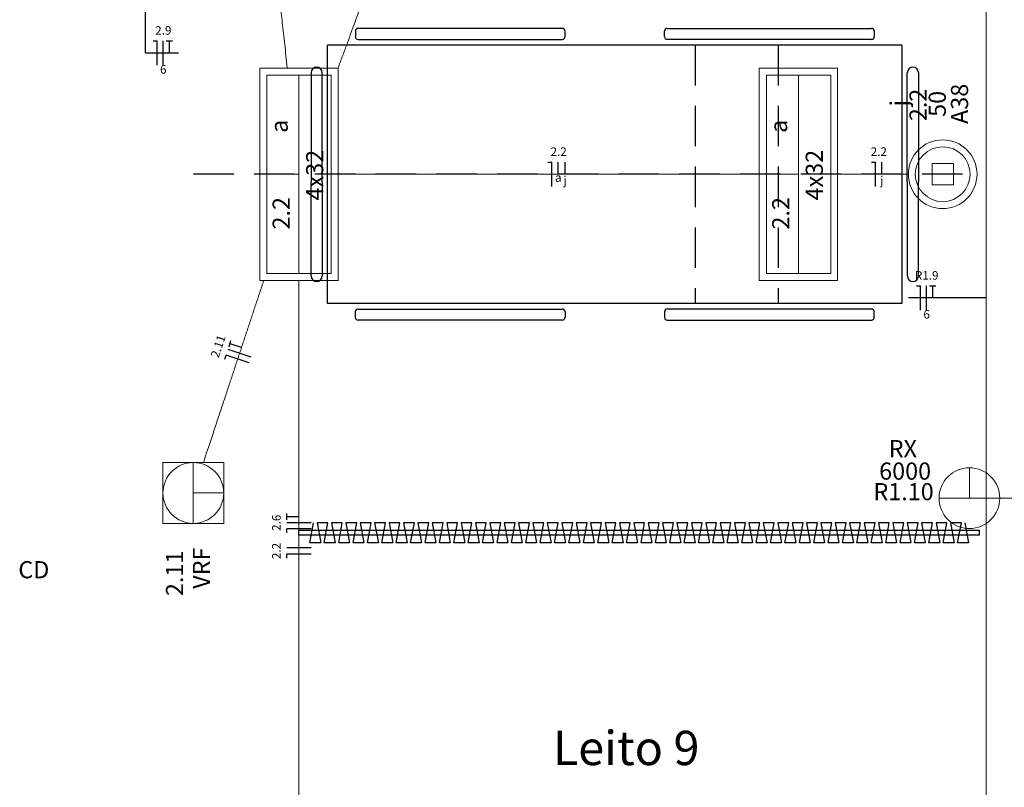
# Model space of a CAD drawing. Units: millimetres. Extents: x 0 to 150, y 0 to 60.
# Drawn here: x 57 to 69, y 14 to 24 of the extents above; entities that cross this region are included whole.
import ezdxf

# ---------------------------------------------------------------- set-up
doc = ezdxf.new("R2010")
doc.units = ezdxf.units.MM
doc.header["$MEASUREMENT"] = 0
doc.linetypes.add('Dashed', pattern=[0.75, 0.5, -0.25])
for name, color, linetype, lineweight in [('Arquitetura', 1, 'Continuous', 30), ('EL-Condutos', 7, 'Continuous', 20), ('EL-Fios', 3, 'Continuous', 30), ('EL-Pontos', 2, 'Continuous', 30), ('EL-Textos fios', 4, 'Continuous', 30), ('EL-Textos pontos', 4, 'Continuous', 30), ('P-SIMBOL', 5, 'Continuous', 20)]:
    doc.layers.add(name, color=color, linetype=linetype, lineweight=lineweight)
doc.styles.add('Arial', font='arial.ttf')
doc.styles.add('ArialNarrow', font='ARIALN.TTF')

msp = doc.modelspace()

# ---------------------------------------------------------------- linework, layer by layer
at = {"layer": 'Arquitetura'}
for p, q in [((61.285, 23.752), (61.285, 23.685)), ((63.841, 23.787), (61.318, 23.787)), ((63.875, 23.685), (63.875, 23.752)), ((65.102, 23.685), (65.102, 23.752)), ((65.137, 23.787), (67.66, 23.787)), ((67.693, 23.752), (67.693, 23.685)), ((61.318, 23.65), (63.841, 23.65)), ((67.66, 23.65), (65.137, 23.65)), ((68.035, 23.581), (60.943, 23.581)), ((60.943, 20.391), (60.943, 23.581)), ((68.035, 23.581), (68.035, 20.391)), ((60.739, 23.241), (60.739, 21.891)), ((60.875, 21.891), (60.875, 23.241)), ((68.102, 21.891), (68.102, 23.241)), ((68.239, 23.241), (68.239, 21.891)), ((60.739, 20.731), (60.739, 21.891)), ((60.875, 21.891), (60.875, 20.731)), ((68.102, 21.891), (68.102, 20.731)), ((68.239, 20.731), (68.239, 21.891)), ((68.035, 20.391), (60.943, 20.391)), ((61.318, 20.323), (63.841, 20.323)), ((67.66, 20.323), (65.137, 20.323)), ((61.285, 20.221), (61.285, 20.289)), ((63.841, 20.187), (61.318, 20.187)), ((63.875, 20.289), (63.875, 20.221)), ((65.102, 20.289), (65.102, 20.221)), ((65.137, 20.187), (67.66, 20.187)), ((67.693, 20.221), (67.693, 20.289))]:
    msp.add_line(p, q, dxfattribs=at)
at = {"layer": 'Arquitetura', "linetype": 'Dashed'}
for p, q in [((65.482, 23.581), (65.482, 20.391)), ((66.505, 23.581), (66.505, 20.391)), ((68.785, 21.987), (59.075, 21.987))]:
    msp.add_line(p, q, dxfattribs=at)
at = {"layer": 'Arquitetura'}
for points in [[(62.945, 17.686), (62.992, 17.437), (62.857, 17.437), (62.857, 17.437), (62.902, 17.686), (62.768, 17.686), (62.768, 17.686), (62.813, 17.437), (62.68, 17.437), (62.68, 17.437), (62.725, 17.686), (62.59, 17.686), (62.59, 17.686), (62.636, 17.437), (62.501, 17.437), (62.501, 17.437), (62.546, 17.686), (62.413, 17.686), (62.413, 17.686), (62.458, 17.437), (62.323, 17.437), (62.323, 17.437), (62.369, 17.686), (62.234, 17.686), (62.234, 17.686), (62.281, 17.437), (62.146, 17.437), (62.146, 17.437), (62.191, 17.686), (62.057, 17.686), (62.057, 17.686), (62.102, 17.437), (61.967, 17.437), (61.967, 17.437), (62.014, 17.686), (61.879, 17.686), (61.879, 17.686), (61.925, 17.437), (61.79, 17.437), (61.79, 17.437), (61.835, 17.686), (61.702, 17.686), (61.702, 17.686), (61.747, 17.437), (61.612, 17.437), (61.612, 17.437), (61.658, 17.686), (61.523, 17.686), (61.523, 17.686), (61.57, 17.437), (61.435, 17.437), (61.435, 17.437), (61.48, 17.686), (61.346, 17.686), (61.346, 17.686), (61.391, 17.437), (61.256, 17.437), (61.256, 17.437), (61.303, 17.686), (61.168, 17.686), (61.168, 17.686), (61.213, 17.437), (61.079, 17.437), (61.079, 17.437), (61.124, 17.686), (60.991, 17.686), (60.991, 17.686), (61.036, 17.437), (60.901, 17.437), (60.901, 17.437), (60.947, 17.686), (60.812, 17.686), (60.812, 17.686), (60.857, 17.437), (60.724, 17.437), (60.724, 17.437), (60.769, 17.686)], [(64.901, 17.686), (64.948, 17.437), (64.813, 17.437), (64.813, 17.437), (64.858, 17.686), (64.724, 17.686), (64.724, 17.686), (64.769, 17.437), (64.634, 17.437), (64.634, 17.437), (64.681, 17.686), (64.546, 17.686), (64.546, 17.686), (64.591, 17.437), (64.457, 17.437), (64.457, 17.437), (64.502, 17.686), (64.369, 17.686), (64.369, 17.686), (64.414, 17.437), (64.279, 17.437), (64.279, 17.437), (64.325, 17.686), (64.19, 17.686), (64.19, 17.686), (64.235, 17.437), (64.102, 17.437), (64.102, 17.437), (64.147, 17.686), (64.012, 17.686), (64.012, 17.686), (64.058, 17.437), (63.923, 17.437), (63.923, 17.437), (63.97, 17.686), (63.835, 17.686), (63.835, 17.686), (63.88, 17.437), (63.746, 17.437), (63.746, 17.437), (63.791, 17.686), (63.656, 17.686), (63.656, 17.686), (63.703, 17.437), (63.568, 17.437), (63.568, 17.437), (63.614, 17.686), (63.479, 17.686), (63.479, 17.686), (63.524, 17.437), (63.391, 17.437), (63.391, 17.437), (63.436, 17.686), (63.301, 17.686), (63.301, 17.686), (63.347, 17.437), (63.212, 17.437), (63.212, 17.437), (63.259, 17.686), (63.124, 17.686), (63.124, 17.686), (63.169, 17.437), (63.035, 17.437), (63.035, 17.437), (63.08, 17.686), (62.945, 17.686), (62.945, 17.686), (62.992, 17.437), (62.857, 17.437), (62.857, 17.437), (62.902, 17.686), (62.768, 17.686), (62.768, 17.686), (62.813, 17.437), (62.68, 17.437), (62.68, 17.437), (62.725, 17.686)], [(66.857, 17.686), (66.902, 17.437), (66.769, 17.437), (66.769, 17.437), (66.814, 17.686), (66.679, 17.686), (66.679, 17.686), (66.725, 17.437), (66.59, 17.437), (66.59, 17.437), (66.637, 17.686), (66.502, 17.686), (66.502, 17.686), (66.547, 17.437), (66.413, 17.437), (66.413, 17.437), (66.458, 17.686), (66.323, 17.686), (66.323, 17.686), (66.37, 17.437), (66.235, 17.437), (66.235, 17.437), (66.28, 17.686), (66.146, 17.686), (66.146, 17.686), (66.191, 17.437), (66.058, 17.437), (66.058, 17.437), (66.103, 17.686), (65.968, 17.686), (65.968, 17.686), (66.014, 17.437), (65.879, 17.437), (65.879, 17.437), (65.924, 17.686), (65.791, 17.686), (65.791, 17.686), (65.836, 17.437), (65.701, 17.437), (65.701, 17.437), (65.747, 17.686), (65.612, 17.686), (65.612, 17.686), (65.659, 17.437), (65.524, 17.437), (65.524, 17.437), (65.569, 17.686), (65.435, 17.686), (65.435, 17.686), (65.48, 17.437), (65.345, 17.437), (65.345, 17.437), (65.392, 17.686), (65.257, 17.686), (65.257, 17.686), (65.303, 17.437), (65.168, 17.437), (65.168, 17.437), (65.213, 17.686), (65.08, 17.686), (65.08, 17.686), (65.125, 17.437), (64.99, 17.437), (64.99, 17.437), (65.036, 17.686), (64.901, 17.686), (64.901, 17.686), (64.948, 17.437), (64.813, 17.437), (64.813, 17.437), (64.858, 17.686), (64.724, 17.686), (64.724, 17.686), (64.769, 17.437), (64.634, 17.437), (64.634, 17.437), (64.681, 17.686)], [(68.813, 17.686), (68.858, 17.437), (68.723, 17.437), (68.723, 17.437), (68.77, 17.686), (68.635, 17.686), (68.635, 17.686), (68.681, 17.437), (68.546, 17.437), (68.546, 17.437), (68.591, 17.686), (68.458, 17.686), (68.458, 17.686), (68.503, 17.437), (68.368, 17.437), (68.368, 17.437), (68.414, 17.686), (68.279, 17.686), (68.279, 17.686), (68.324, 17.437), (68.191, 17.437), (68.191, 17.437), (68.236, 17.686), (68.102, 17.686), (68.102, 17.686), (68.147, 17.437), (68.012, 17.437), (68.012, 17.437), (68.059, 17.686), (67.924, 17.686), (67.924, 17.686), (67.969, 17.437), (67.835, 17.437), (67.835, 17.437), (67.88, 17.686), (67.747, 17.686), (67.747, 17.686), (67.792, 17.437), (67.657, 17.437), (67.657, 17.437), (67.703, 17.686), (67.568, 17.686), (67.568, 17.686), (67.613, 17.437), (67.48, 17.437), (67.48, 17.437), (67.525, 17.686), (67.39, 17.686), (67.39, 17.686), (67.436, 17.437), (67.301, 17.437), (67.301, 17.437), (67.348, 17.686), (67.213, 17.686), (67.213, 17.686), (67.258, 17.437), (67.124, 17.437), (67.124, 17.437), (67.169, 17.686), (67.034, 17.686), (67.034, 17.686), (67.081, 17.437), (66.946, 17.437), (66.946, 17.437), (66.992, 17.686), (66.857, 17.686), (66.857, 17.686), (66.902, 17.437), (66.769, 17.437), (66.769, 17.437), (66.814, 17.686), (66.679, 17.686), (66.679, 17.686), (66.725, 17.437), (66.59, 17.437), (66.59, 17.437), (66.637, 17.686)], [(60.589, 17.592), (68.989, 17.592), (68.989, 17.532), (60.589, 17.532), (60.589, 17.592)]]:
    msp.add_lwpolyline(points, dxfattribs=at)
for centre, radius, start, end in [((61.318, 23.752), 0.0341, 90, 180), ((63.841, 23.752), 0.0341, 0, 90), ((65.137, 23.752), 0.0341, 90, 180), ((67.66, 23.752), 0.0341, 0, 90), ((61.318, 23.685), 0.0341, 180, 270), ((63.841, 23.685), 0.0341, 270, 0), ((65.137, 23.685), 0.0341, 180, 270), ((67.66, 23.685), 0.0341, 270, 0), ((60.808, 23.241), 0.0682, 90, 180), ((60.808, 23.241), 0.0682, 0, 90), ((68.171, 23.241), 0.0682, 90, 180), ((68.171, 23.241), 0.0682, 0, 90), ((60.808, 20.731), 0.0682, 180, 270), ((60.808, 20.731), 0.0682, 270, 0), ((68.171, 20.731), 0.0682, 180, 270), ((68.171, 20.731), 0.0682, 270, 0), ((61.318, 20.289), 0.0341, 90, 180), ((63.841, 20.289), 0.0341, 0, 90), ((65.137, 20.289), 0.0341, 90, 180), ((67.66, 20.289), 0.0341, 0, 90), ((61.318, 20.221), 0.0341, 180, 270), ((63.841, 20.221), 0.0341, 270, 0), ((65.137, 20.221), 0.0341, 180, 270), ((67.66, 20.221), 0.0341, 270, 0)]:
    msp.add_arc(centre, radius, start, end, dxfattribs=at)
at = {"layer": 'EL-Condutos', "linetype": 'Continuous'}
for points in [[(69.076, 9.632), (69.076, 10.68), (69.076, 11.66), (69.076, 12.577), (69.076, 13.437), (69.076, 14.244), (69.076, 15.002), (69.076, 15.718), (69.076, 16.395), (69.076, 17.038), (69.076, 17.652), (69.076, 18.243), (69.076, 18.814), (69.076, 19.37), (69.076, 19.917), (69.076, 20.459), (69.076, 21.002), (69.076, 21.549), (69.076, 22.105), (69.076, 22.676), (69.076, 23.267), (69.076, 23.881), (69.076, 24.524), (69.076, 25.201), (69.076, 25.916), (69.076, 26.675), (69.076, 27.482), (69.076, 28.342), (69.076, 29.259), (69.076, 30.239), (69.076, 31.287)], [(59.989, 27.447), (60.012, 27.234), (60.034, 27.031), (60.056, 26.84), (60.076, 26.658), (60.095, 26.485), (60.113, 26.32), (60.13, 26.164), (60.146, 26.014), (60.162, 25.872), (60.177, 25.735), (60.191, 25.604), (60.205, 25.477), (60.219, 25.355), (60.232, 25.236), (60.244, 25.12), (60.257, 25.006), (60.269, 24.894), (60.282, 24.783), (60.294, 24.672), (60.306, 24.561), (60.318, 24.449), (60.331, 24.336), (60.343, 24.22), (60.356, 24.102), (60.37, 23.98), (60.383, 23.854), (60.398, 23.724), (60.413, 23.588), (60.428, 23.447), (60.444, 23.299)], [(62.547, 27.307), (62.471, 27.102), (62.4, 26.907), (62.332, 26.722), (62.267, 26.547), (62.206, 26.381), (62.148, 26.223), (62.093, 26.072), (62.04, 25.928), (61.989, 25.79), (61.941, 25.659), (61.894, 25.532), (61.849, 25.41), (61.806, 25.292), (61.763, 25.177), (61.722, 25.065), (61.682, 24.954), (61.642, 24.846), (61.602, 24.738), (61.562, 24.631), (61.523, 24.523), (61.483, 24.414), (61.442, 24.304), (61.401, 24.192), (61.358, 24.077), (61.315, 23.958), (61.27, 23.836), (61.223, 23.709), (61.175, 23.577), (61.124, 23.439), (61.071, 23.295)], [(61.075, 21.987), (61.314, 21.987), (61.538, 21.987), (61.751, 21.987), (61.951, 21.987), (62.142, 21.987), (62.322, 21.987), (62.494, 21.987), (62.658, 21.987), (62.816, 21.987), (62.967, 21.987), (63.114, 21.987), (63.257, 21.987), (63.397, 21.987), (63.536, 21.987), (63.673, 21.987), (63.81, 21.987), (63.948, 21.987), (64.089, 21.987), (64.232, 21.987), (64.379, 21.987), (64.53, 21.987), (64.688, 21.987), (64.852, 21.987), (65.024, 21.987), (65.205, 21.987), (65.395, 21.987), (65.596, 21.987), (65.808, 21.987), (66.033, 21.987), (66.272, 21.987)], [(67.241, 21.987), (67.274, 21.987), (67.307, 21.987), (67.338, 21.987), (67.369, 21.987), (67.399, 21.987), (67.428, 21.987), (67.456, 21.987), (67.484, 21.987), (67.512, 21.987), (67.539, 21.987), (67.565, 21.987), (67.592, 21.987), (67.618, 21.987), (67.644, 21.987), (67.67, 21.987), (67.696, 21.987), (67.723, 21.987), (67.749, 21.987), (67.776, 21.987), (67.803, 21.987), (67.831, 21.987), (67.859, 21.987), (67.888, 21.987), (67.918, 21.987), (67.948, 21.987), (67.98, 21.987), (68.012, 21.987), (68.045, 21.987), (68.08, 21.987), (68.115, 21.987)], [(60.154, 20.676), (60.13, 20.603), (60.106, 20.532), (60.083, 20.462), (60.06, 20.394), (60.038, 20.328), (60.017, 20.263), (59.995, 20.198), (59.974, 20.134), (59.953, 20.071), (59.932, 20.008), (59.911, 19.945), (59.89, 19.881), (59.869, 19.817), (59.848, 19.752), (59.826, 19.687), (59.804, 19.62), (59.781, 19.551), (59.758, 19.481), (59.734, 19.409), (59.709, 19.335), (59.684, 19.259), (59.658, 19.18), (59.63, 19.098), (59.602, 19.013), (59.573, 18.925), (59.543, 18.833), (59.511, 18.738), (59.478, 18.639), (59.444, 18.535), (59.408, 18.427)], [(60.589, 20.676), (60.589, 20.377), (60.589, 20.092), (60.589, 19.822), (60.589, 19.564), (60.589, 19.318), (60.589, 19.082), (60.589, 18.856), (60.589, 18.638), (60.589, 18.428), (60.589, 18.224), (60.589, 18.025), (60.589, 17.83), (60.589, 17.639), (60.589, 17.45), (60.589, 17.262), (60.589, 17.074), (60.589, 16.885), (60.589, 16.693), (60.589, 16.499), (60.589, 16.3), (60.589, 16.096), (60.589, 15.886), (60.589, 15.668), (60.589, 15.442), (60.589, 15.206), (60.589, 14.96), (60.589, 14.702), (60.589, 14.431), (60.589, 14.147), (60.589, 13.848)]]:
    msp.add_spline(points, degree=3, dxfattribs=at)
at = {"layer": 'EL-Fios'}
for p, q in [((58.787, 23.633), (58.838, 23.633)), ((58.838, 23.333), (58.838, 23.633)), ((58.913, 23.333), (58.913, 23.633)), ((58.948, 23.633), (59.027, 23.633)), ((58.988, 23.483), (58.988, 23.633)), ((63.661, 22.137), (63.71, 22.137)), ((63.71, 21.837), (63.71, 22.137)), ((63.791, 21.987), (63.791, 22.137)), ((63.875, 21.987), (63.875, 22.137)), ((67.658, 22.137), (67.708, 22.137)), ((67.708, 21.837), (67.708, 22.137)), ((67.787, 21.987), (67.787, 22.137)), ((68.215, 20.61), (68.266, 20.61)), ((68.266, 20.31), (68.266, 20.61)), ((68.341, 20.31), (68.341, 20.61)), ((68.375, 20.61), (68.455, 20.61)), ((68.416, 20.46), (68.416, 20.61)), ((59.998, 19.729), (59.713, 19.823)), ((59.725, 19.857), (59.749, 19.933)), ((59.879, 19.847), (59.737, 19.895)), ((59.674, 19.705), (59.689, 19.752)), ((59.974, 19.658), (59.689, 19.752)), ((60.439, 17.72), (60.439, 17.8)), ((60.589, 17.76), (60.439, 17.76)), ((60.739, 17.685), (60.439, 17.685)), ((60.739, 17.61), (60.439, 17.61)), ((60.439, 17.56), (60.439, 17.61)), ((60.739, 17.374), (60.439, 17.374)), ((60.739, 17.299), (60.439, 17.299)), ((60.439, 17.249), (60.439, 17.299))]:
    msp.add_line(p, q, dxfattribs=at)
at = {"layer": 'EL-Textos fios'}
for p, q in [((58.69, 24.983), (58.69, 23.483)), ((58.69, 23.483), (59.102, 23.483)), ((68.564, 20.46), (68.117, 20.46)), ((69.076, 20.46), (68.564, 20.46))]:
    msp.add_line(p, q, dxfattribs=at)
at = {"layer": 'P-SIMBOL'}
for p, q in [((60.106, 20.677), (60.106, 23.297)), ((60.106, 23.297), (61.073, 23.297)), ((61.073, 20.677), (61.073, 23.297)), ((66.274, 20.677), (66.274, 23.297)), ((66.274, 23.297), (67.241, 23.297)), ((67.241, 20.677), (67.241, 23.297)), ((60.191, 20.763), (60.191, 23.211)), ((60.191, 23.211), (60.986, 23.211)), ((60.589, 20.763), (60.589, 23.211)), ((60.986, 20.763), (60.986, 23.211)), ((66.361, 20.763), (66.361, 23.211)), ((66.361, 23.211), (67.156, 23.211)), ((66.758, 20.763), (66.758, 23.211)), ((67.156, 20.763), (67.156, 23.211)), ((68.407, 22.12), (68.672, 22.12)), ((68.407, 21.855), (68.407, 22.12)), ((68.672, 22.12), (68.672, 21.855)), ((60.589, 21.987), (60.191, 21.987)), ((66.758, 21.987), (66.361, 21.987)), ((68.672, 21.855), (68.407, 21.855)), ((60.106, 20.677), (61.073, 20.677)), ((60.191, 20.763), (60.986, 20.763)), ((66.274, 20.677), (67.241, 20.677)), ((66.361, 20.763), (67.156, 20.763)), ((59.284, 18.428), (58.909, 18.428)), ((58.909, 18.053), (58.909, 18.428)), ((59.284, 18.428), (59.659, 18.428)), ((59.284, 17.678), (59.284, 18.428)), ((59.659, 18.053), (59.659, 18.428)), ((68.869, 17.989), (68.869, 18.364)), ((58.909, 18.053), (58.909, 17.678)), ((59.284, 18.053), (59.659, 18.053)), ((59.659, 18.053), (59.659, 17.678)), ((69.244, 17.989), (68.494, 17.989)), ((69.244, 17.989), (69.628, 17.989)), ((59.284, 17.678), (58.909, 17.678)), ((59.284, 17.678), (59.659, 17.678))]:
    msp.add_line(p, q, dxfattribs=at)
for centre, radius in [((68.539, 21.987), 0.424), ((68.539, 21.987), 0.338), ((59.284, 18.053), 0.375), ((68.869, 17.989), 0.375)]:
    msp.add_circle(centre, radius, dxfattribs=at)

# ---------------------------------------------------------------- texts
at = {"layer": 'EL-Pontos', "color": 4, "insert": (63.724, 14.562), "char_height": 0.4236, "width": 3.55824, "attachment_point": 7, "line_spacing_factor": 0.798, "style": 'Arial'}
msp.add_mtext('Leito 9', dxfattribs=at)
at = {"layer": 'EL-Textos fios', "attachment_point": 8, "line_spacing_factor": 0.798, "style": 'ArialNarrow'}
for s, insert, char_height, width in [('2.9', (58.913, 23.675), 0.1059, 0.38124), ('6', (58.913, 23.195), 0.106, 0.12708), ('6', (58.913, 23.195), 0.106, 0.12708), ('2.2', (63.796, 22.179), 0.1059, 0.38124), ('2.2', (67.75, 22.179), 0.1059, 0.38124), ('a', (63.791, 21.86), 0.106, 0.12708), ('j', (63.875, 21.825), 0.106, 0.12708), ('j', (67.787, 21.825), 0.106, 0.12708), ('R1.9', (68.341, 20.652), 0.1059, 0.50832), ('6', (68.341, 20.172), 0.106, 0.12708)]:
    msp.add_mtext(s, dxfattribs=dict(at, insert=insert, char_height=char_height, width=width))
at = {"layer": 'EL-Textos fios', "char_height": 0.1059, "attachment_point": 8, "line_spacing_factor": 0.798, "style": 'ArialNarrow'}
for s, insert, width, rotation in [('2.11', (59.672, 19.836), 0.50832, 71.6484), ('2.6', (60.396, 17.685), 0.38124, 90.0002), ('2.2', (60.396, 17.337), 0.38124, 90.0002)]:
    msp.add_mtext(s, dxfattribs=dict(at, insert=insert, width=width, rotation=rotation))
at = {"layer": 'EL-Textos pontos', "rotation": 90.0002, "line_spacing_factor": 0.798, "style": 'Arial'}
for s, insert, char_height, width, attachment_point in [('2.2', (68.407, 22.842), 0.2118, 0.76248, 8), ('50', (68.644, 22.855), 0.2118, 0.50832, 8), ('A38', (68.919, 22.855), 0.2118, 0.76248, 8), ('j', (68.17, 22.863), 0.212, 0.25416, 8), ('a', (60.517, 22.497), 0.212, 0.25416, 7), ('a', (66.685, 22.497), 0.212, 0.25416, 7), ('4x32', (60.955, 21.663), 0.2118, 1.01664, 7), ('4x32', (67.125, 21.663), 0.2118, 1.01664, 7), ('2.2', (60.541, 21.304), 0.2118, 0.76248, 7), ('2.2', (66.711, 21.304), 0.2118, 0.76248, 7), ('2.11', (59.224, 17.061), 0.2118, 1.01664, 8), ('VRF', (59.556, 17.125), 0.2118, 0.76248, 8)]:
    msp.add_mtext(s, dxfattribs=dict(at, insert=insert, char_height=char_height, width=width, attachment_point=attachment_point))
at = {"layer": 'EL-Textos pontos', "char_height": 0.2118, "attachment_point": 8, "line_spacing_factor": 0.798, "style": 'Arial'}
for s, insert, width in [('RX', (68.047, 18.428), 0.50832), ('6000', (68.075, 18.151), 1.01664), ('R1.10', (68.056, 17.897), 1.2708), ('CD', (57.314, 16.934), 0.50832)]:
    msp.add_mtext(s, dxfattribs=dict(at, insert=insert, width=width))

doc.saveas('drawing.dxf')
